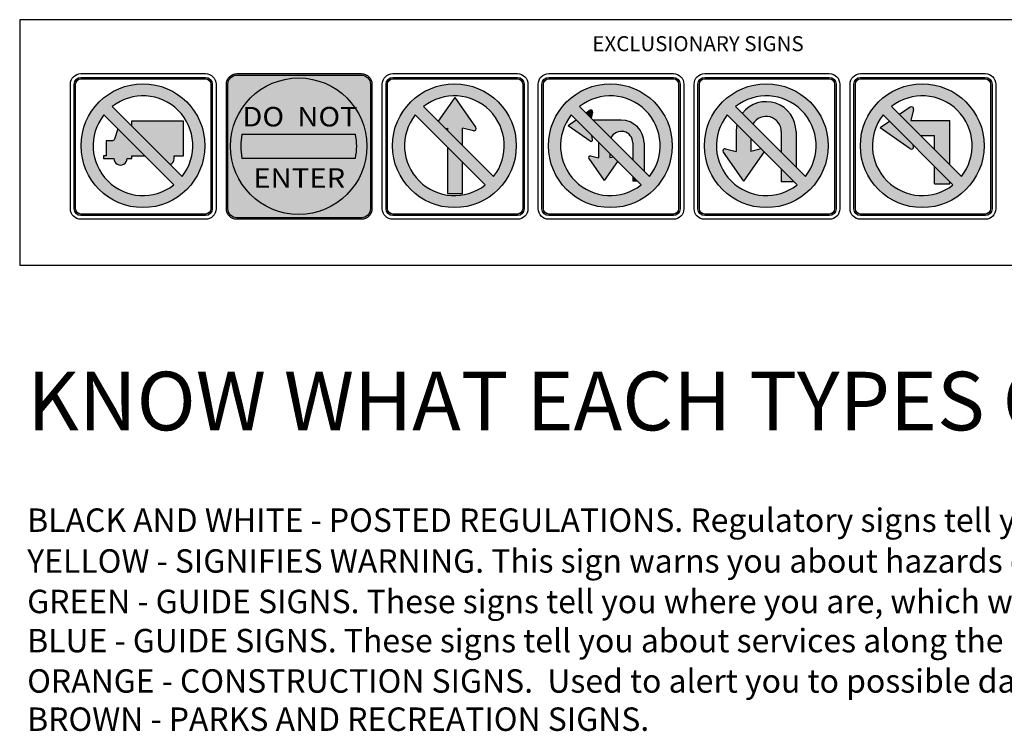
# Model space of a CAD drawing. Extents: x -2413 to 1375, y -437 to 1218.
# Drawn here: x -1193 to -537, y -437 to 37 of the extents above; entities that cross this region are included whole.
import ezdxf

# ---------------------------------------------------------------- set-up
doc = ezdxf.new("R2010")
doc.units = 0
doc.header["$MEASUREMENT"] = 0
doc.styles.add('style1', font='HWYGWDE.TTF')

# ---------------------------------------------------------------- blocks, each defined once
blk = doc.blocks.new('EXS01')
h = blk.add_hatch(color=7)
h.paths.add_polyline_path([(-2521.169247216239, -125.4855205366945), (-2521.169247216238, -208.4855205366944, 0.4142135623730951), (-2516.669247216238, -212.9855205366944), (-2433.669247216238, -212.9855205366945, 0.4142135623730951), (-2429.169247216238, -208.4855205366945), (-2429.169247216239, -125.4855205366944, 0.4142135623730951), (-2433.669247216239, -120.9855205366944), (-2516.669247216239, -120.9855205366945, 0.4142135623730951)])
h.paths.add_polyline_path([(-2516.669247216239, -121.9855205366945), (-2433.669247216239, -121.9855205366944, -0.4142135623730939), (-2430.169247216239, -125.4855205366944), (-2430.169247216238, -208.4855205366945, -0.414213562373095), (-2433.669247216238, -211.9855205366945), (-2516.669247216238, -211.9855205366944, -0.4142135623730925), (-2520.169247216238, -208.4855205366944), (-2520.169247216239, -125.4855205366945, -0.414213562373095)], flags=16)
h = blk.add_hatch(color=1)
h.paths.add_polyline_path([(-2516.541472475682, -166.4737362975064, 1), (-2434.132278164193, -166.4737362975064, 1)])
h.paths.add_polyline_path([(-2495.816657824796, -140.337099543155, -0.8859869127149994), (-2449.200238565586, -186.9535188023656)], flags=16)
h.paths.add_polyline_path([(-2454.857092815078, -192.6103730518578, -0.8859869127149871), (-2501.473512074289, -145.9939537926474)], flags=16)
for points in [[(-2457.149983090991, -179.0037742769602, 0.2893624688361309), (-2454.646146698247, -175.0395618785264), (-2454.646146698247, -173.1427935789495), (-2448.301372865993, -173.1427935789494), (-2448.301372865993, -150.0886306871894), (-2482.882617203632, -150.0886306871894), (-2482.882617203632, -153.2711401643194)], [(-2494.726859734426, -174.9463505398695, 1.021462441208926), (-2485.948642101885, -174.9463505398695), (-2482.725786163552, -174.9463505398695), (-2482.725786163553, -173.1427935789495), (-2474.324672287987, -173.1427935789495), (-2492.186832067782, -155.2806337991536), (-2494.203364666908, -162.0868618780956, -0.3321548310909538), (-2495.641569178385, -163.1607541649886), (-2499.856639745118, -163.1607541649886), (-2499.856639745118, -173.1427935789495), (-2501.663134253212, -173.1427935789494), (-2501.663134253212, -174.9463505398695)]]:
    blk.add_hatch(color=7).paths.add_polyline_path(points)
at = {"color": 1, "linetype": 'Continuous'}
for p, q in [((-2449.200238565586, -186.9535188023655), (-2495.816657824796, -140.337099543155)), ((-2454.857092815078, -192.6103730518578), (-2501.473512074289, -145.9939537926474))]:
    blk.add_line(p, q, dxfattribs=at)
at = {"color": 7}
blk.add_line((-2454.646146698247, -175.0395618785265), (-2454.646146698247, -173.1427935789495), dxfattribs=at)
at = {"color": 0}
for points in [[(-2433.669247216238, -215.4855205366945), (-2516.669247216238, -215.4855205366944, -0.4142135623730945), (-2523.669247216238, -208.4855205366944), (-2523.669247216239, -125.4855205366945, -0.4142135623730958), (-2516.669247216239, -118.4855205366945), (-2433.669247216239, -118.4855205366944, -0.4142135623730946), (-2426.669247216239, -125.4855205366944), (-2426.669247216238, -208.4855205366945, -0.414213562373095)], [(-2433.669247216238, -212.9855205366945), (-2516.669247216238, -212.9855205366944, -0.4142135623730951), (-2521.169247216238, -208.4855205366944), (-2521.169247216239, -125.4855205366945, -0.4142135623730951), (-2516.669247216239, -120.9855205366945), (-2433.669247216239, -120.9855205366944, -0.4142135623730951), (-2429.169247216239, -125.4855205366944), (-2429.169247216238, -208.4855205366945, -0.4142135623730951)], [(-2433.669247216238, -211.9855205366945), (-2516.669247216238, -211.9855205366944, -0.414213562373095), (-2520.169247216238, -208.4855205366944), (-2520.169247216239, -125.4855205366945, -0.414213562373095), (-2516.669247216239, -121.9855205366945), (-2433.669247216239, -121.9855205366944, -0.414213562373095), (-2430.169247216239, -125.4855205366944), (-2430.169247216238, -208.4855205366945, -0.414213562373095)]]:
    blk.add_lwpolyline(points, format="xyb", close=True, dxfattribs=at)
at = {"color": 7}
for points in [[(-2454.646146698247, -173.1427935789495), (-2448.301372865993, -173.1427935789495), (-2448.301372865993, -150.0886306871894), (-2482.882617203632, -150.0886306871894), (-2482.882617203632, -153.2711401643191)], [(-2485.948642101885, -174.9463505398695), (-2482.725786163553, -174.9463505398695), (-2482.725786163553, -173.1427935789495), (-2474.324672287987, -173.1427935789495)]]:
    blk.add_lwpolyline(points, dxfattribs=at)
blk.add_lwpolyline([(-2492.186832067782, -155.2806337991543), (-2494.203364666908, -162.0868618780956, -0.3321548310909539), (-2495.641569178385, -163.1607541649886), (-2499.856639745118, -163.1607541649886), (-2499.856639745118, -173.1427935789495), (-2501.663134253212, -173.1427935789495), (-2501.663134253212, -174.9463505398695), (-2494.726859734426, -174.9463505398695)], format="xyb", dxfattribs=at)
at = {"color": 1, "linetype": 'Continuous'}
blk.add_circle((-2475.336875319937, -166.4737362975064), 41.20459715574397, dxfattribs=at)
for start, end in [(321.9189540602191, 128.0810459397946), (141.9189540602191, 308.0810459397946)]:
    blk.add_arc((-2475.336875319937, -166.4737362975064), 33.20459715574397, start, end, dxfattribs=at)
at = {"color": 7}
for centre, start, end in [((-2490.337750918156, -175.0395618785265), 178.7833945658169, 1.216605434183126), ((-2459.036245165789, -175.0395618785265), 295.4461635729045, 0)]:
    blk.add_arc(centre, 4.390098467542313, start, end, dxfattribs=at)
blk = doc.blocks.new('EXS02')
h = blk.add_hatch(color=7)
h.paths.add_polyline_path([(-2322.815130437506, -208.4855205366944), (-2322.815130437507, -125.4855205366943, 0.4142135623730946), (-2329.815130437507, -118.4855205366943), (-2412.815130437507, -118.4855205366944, 0.4142135623730959), (-2419.815130437507, -125.4855205366944), (-2419.815130437506, -208.4855205366943, 0.4142135623730945), (-2412.815130437506, -215.4855205366943), (-2329.815130437506, -215.4855205366944, 0.4142135623730951)])
h.paths.add_polyline_path([(-2329.815130437507, -214.4855205366944), (-2412.815130437506, -214.4855205366943, -0.4142135623730937), (-2418.815130437506, -208.4855205366943), (-2418.815130437507, -125.4855205366944, -0.4142135623730951), (-2412.815130437507, -119.4855205366944), (-2329.815130437507, -119.4855205366943, -0.4142135623730937), (-2323.815130437507, -125.4855205366942), (-2323.815130437506, -208.4855205366944, -0.4142135623731173)], flags=16)
at = {"true_color": 0xffffff}
for points in [[(-2412.815130437507, -119.4855205366944, 0.4142135623730951), (-2418.815130437507, -125.4855205366944), (-2418.815130437506, -208.4855205366943, 0.4142135623730951), (-2412.815130437506, -214.4855205366943), (-2329.815130437506, -214.4855205366944, 0.4142135623730951), (-2323.815130437506, -208.4855205366944), (-2323.815130437507, -125.4855205366943, 0.4142135623730951), (-2329.815130437507, -119.4855205366943)], [(-2333.835439332373, -158.7907084367926), (-2409.416592156339, -158.7907084367926, 0.1046864940281239), (-2409.416592156339, -174.7907084367926), (-2333.835439332373, -174.7907084367926, 0.1046864940281239)]]:
    blk.add_hatch(color=7, dxfattribs=at).paths.add_polyline_path(points)
h = blk.add_hatch(color=1)
h.paths.add_polyline_path([(-2326.197947380148, -166.7907084367926, 1), (-2417.054084108564, -166.7907084367926, 1)])
h.paths.add_polyline_path([(-2409.416592156339, -174.7907084367926, -0.1046864940281239), (-2409.416592156339, -158.7907084367926), (-2333.835439332373, -158.7907084367926, -0.1046864940281239), (-2333.835439332373, -174.7907084367926)], flags=16)
at = {"color": 7, "true_color": 0xffffff}
for p, q in [((-2409.416592156339, -158.7907084367926), (-2333.835439332373, -158.7907084367926)), ((-2409.416592156339, -174.7907084367926), (-2333.835439332373, -174.7907084367926))]:
    blk.add_line(p, q, dxfattribs=at)
at = {"color": 0}
for points in [[(-2329.815130437506, -215.4855205366944), (-2412.815130437506, -215.4855205366943, -0.4142135623730945), (-2419.815130437506, -208.4855205366943), (-2419.815130437507, -125.4855205366944, -0.4142135623730958), (-2412.815130437507, -118.4855205366944), (-2329.815130437507, -118.4855205366943, -0.4142135623730946), (-2322.815130437507, -125.4855205366943), (-2322.815130437506, -208.4855205366944, -0.414213562373095)], [(-2329.815130437506, -214.4855205366944), (-2412.815130437506, -214.4855205366943, -0.4142135623730951), (-2418.815130437506, -208.4855205366943), (-2418.815130437507, -125.4855205366944, -0.4142135623730951), (-2412.815130437507, -119.4855205366944), (-2329.815130437507, -119.4855205366943, -0.4142135623730951), (-2323.815130437507, -125.4855205366943), (-2323.815130437506, -208.4855205366944, -0.4142135623730951)]]:
    blk.add_lwpolyline(points, format="xyb", close=True, dxfattribs=at)
at = {"color": 1, "linetype": 'Continuous'}
blk.add_circle((-2371.626015744356, -166.7907084367926), 45.42806836420772, dxfattribs=at)
at = {"color": 7, "true_color": 0xffffff, "char_height": 13, "width": 125.4212358685332, "attachment_point": 2, "style": 'style1'}
for s, insert in [('{\\fHighway Gothic|b0|i0|c0|p2;\\W1.1;DO  NOT}', (-2370.780622389849, -140.6458831359079)), ('{\\fHighway Gothic|b0|i0|c0|p2;\\W1.1;ENTER}', (-2371.265212433767, -181.5006513879072))]:
    blk.add_mtext(s, dxfattribs=dict(at, insert=insert))
blk = doc.blocks.new('EXS03')
h = blk.add_hatch(color=7)
h.paths.add_polyline_path([(-2313.461013658775, -125.4855205366943), (-2313.461013658775, -208.4855205366941, 0.4142135623730951), (-2308.961013658775, -212.9855205366941), (-2225.961013658775, -212.9855205366943, 0.4142135623730951), (-2221.461013658775, -208.4855205366943), (-2221.461013658775, -125.4855205366941, 0.4142135623730951), (-2225.961013658775, -120.9855205366941), (-2308.961013658775, -120.9855205366943, 0.4142135623730951)])
h.paths.add_polyline_path([(-2308.961013658775, -121.9855205366943), (-2225.961013658775, -121.9855205366941, -0.4142135623730939), (-2222.461013658775, -125.4855205366941), (-2222.461013658775, -208.4855205366943, -0.414213562373095), (-2225.961013658775, -211.9855205366943), (-2308.961013658775, -211.9855205366941, -0.4142135623730925), (-2312.461013658775, -208.4855205366942), (-2312.461013658775, -125.4855205366943, -0.414213562373095)], flags=16)
h = blk.add_hatch(color=1)
h.paths.add_polyline_path([(-2309.12440797626, -166.4737362975064, 1), (-2226.715213664772, -166.4737362975064, 1)])
h.paths.add_polyline_path([(-2288.39959332538, -140.3370995431581, -0.8859869127150134), (-2241.783174066165, -186.9535188023652)], flags=16)
h.paths.add_polyline_path([(-2294.056447574868, -145.9939537926475), (-2247.440028315657, -192.6103730518578, -0.8859869127149825)], flags=16)
for points in [[(-2262.430691819535, -154.7102592126325), (-2255.187360257806, -156.4904404536055, 0.6919553215137318), (-2253.599405989588, -154.1751784987185), (-2267.461013658775, -134.318469021841), (-2278.543128755503, -150.1935641130273), (-2273.723585640555, -155.013107227975), (-2272.491335498015, -154.7102592126325), (-2272.491335498015, -156.2453573705157), (-2262.430691819535, -166.3060010489957)], [(-2272.491335498014, -198.2614930268555), (-2262.430691819535, -198.2614930268555), (-2262.430691819535, -177.61970954798), (-2272.491335498015, -167.5590658695005)]]:
    blk.add_hatch(color=7).paths.add_polyline_path(points)
at = {"color": 7}
for p, q in [((-2278.543128755503, -150.1935641130273), (-2267.461013658775, -134.3184690218409)), ((-2253.599405989588, -154.1751784987187), (-2267.461013658775, -134.3184690218409)), ((-2273.723585640555, -155.0131072279751), (-2272.491335498015, -154.7102592126326)), ((-2255.187360257806, -156.4904404536055), (-2262.430691819535, -154.7102592126326)), ((-2272.491335498015, -198.2614930268555), (-2262.430691819535, -198.2614930268555))]:
    blk.add_line(p, q, dxfattribs=at)
at = {"color": 1, "linetype": 'Continuous'}
for p, q in [((-2241.783174066165, -186.9535188023655), (-2288.399593325375, -140.337099543155)), ((-2247.440028315657, -192.6103730518578), (-2294.056447574868, -145.9939537926474))]:
    blk.add_line(p, q, dxfattribs=at)
at = {"color": 0}
for points in [[(-2225.961013658775, -215.4855205366943), (-2308.961013658775, -215.4855205366941, -0.4142135623730945), (-2315.961013658775, -208.4855205366941), (-2315.961013658775, -125.4855205366943, -0.4142135623730958), (-2308.961013658775, -118.4855205366943), (-2225.961013658775, -118.4855205366941, -0.4142135623730946), (-2218.961013658775, -125.4855205366941), (-2218.961013658775, -208.4855205366943, -0.414213562373095)], [(-2225.961013658775, -212.9855205366943), (-2308.961013658775, -212.9855205366941, -0.4142135623730951), (-2313.461013658775, -208.4855205366941), (-2313.461013658775, -125.4855205366943, -0.4142135623730951), (-2308.961013658775, -120.9855205366943), (-2225.961013658775, -120.9855205366941, -0.4142135623730951), (-2221.461013658775, -125.4855205366941), (-2221.461013658775, -208.4855205366943, -0.4142135623730951)], [(-2225.961013658775, -211.9855205366943), (-2308.961013658775, -211.9855205366941, -0.414213562373095), (-2312.461013658775, -208.4855205366941), (-2312.461013658775, -125.4855205366943, -0.414213562373095), (-2308.961013658775, -121.9855205366943), (-2225.961013658775, -121.9855205366941, -0.414213562373095), (-2222.461013658775, -125.4855205366941), (-2222.461013658775, -208.4855205366943, -0.414213562373095)]]:
    blk.add_lwpolyline(points, format="xyb", close=True, dxfattribs=at)
at = {"color": 7}
for points in [[(-2272.491335498015, -154.7102592126326), (-2272.491335498015, -156.2453573705155)], [(-2262.430691819535, -166.3060010489956), (-2262.430691819535, -154.7102592126326)], [(-2272.491335498015, -167.5590658695003), (-2272.491335498015, -198.2614930268555)], [(-2262.430691819535, -198.2614930268555), (-2262.430691819535, -177.6197095479803)]]:
    blk.add_lwpolyline(points, dxfattribs=at)
at = {"color": 1, "linetype": 'Continuous'}
blk.add_circle((-2267.919810820516, -166.4737362975064), 41.20459715574397, dxfattribs=at)
for start, end in [(321.9189540602191, 128.0810459397946), (141.9189540602191, 308.0810459397946)]:
    blk.add_arc((-2267.919810820516, -166.4737362975064), 33.20459715574397, start, end, dxfattribs=at)
at = {"color": 7}
blk.add_arc((-2254.829361241165, -155.033787885529), 1.5, 256.1921793674663, 34.91819246161231, dxfattribs=at)
blk = doc.blocks.new('EXS04')
h = blk.add_hatch(color=7)
h.paths.add_polyline_path([(-2209.606896880044, -125.4855205366941), (-2209.606896880043, -208.485520536694, 0.4142135623730951), (-2205.106896880043, -212.985520536694), (-2122.106896880043, -212.9855205366941, 0.4142135623730951), (-2117.606896880043, -208.4855205366941), (-2117.606896880044, -125.485520536694, 0.4142135623730951), (-2122.106896880044, -120.985520536694), (-2205.106896880044, -120.9855205366941, 0.4142135623730951)])
h.paths.add_polyline_path([(-2205.106896880044, -121.9855205366941), (-2122.106896880044, -121.985520536694, -0.4142135623730939), (-2118.606896880044, -125.485520536694), (-2118.606896880043, -208.4855205366941, -0.414213562373095), (-2122.106896880043, -211.9855205366941), (-2205.106896880043, -211.985520536694, -0.4142135623730925), (-2208.606896880043, -208.4855205366941), (-2208.606896880044, -125.4855205366941, -0.414213562373095)], flags=16)
h = blk.add_hatch(color=1)
h.paths.add_polyline_path([(-2205.270291197529, -166.4737362975063, 1), (-2122.861096886041, -166.4737362975063, 1)])
h.paths.add_polyline_path([(-2143.585911536926, -192.6103730518577, -0.8859869127149871), (-2190.202330796136, -145.9939537926473)], flags=16)
h.paths.add_polyline_path([(-2184.545476546644, -140.3370995431549, -0.8859869127149994), (-2137.929057287433, -186.9535188023655)], flags=16)
for points in [[(-2175.855991166607, -144.0891450060919, 0.691955321513822), (-2177.570011181244, -142.9135607952823), (-2180.160583726322, -144.7219923634765), (-2176.830061698897, -148.0525143909022)], [(-2186.823224148062, -149.3730604407209), (-2192.270181367682, -153.1754821892553), (-2177.570011181244, -163.4374035832285, 0.6919553215136758), (-2175.855991166607, -162.2618193724192), (-2176.482125219274, -159.714159369509)], [(-2163.690057586543, -161.1925185032564, -0.7939113060764983), (-2149.101244428919, -164.5893430383109), (-2149.101244428919, -175.7813316608796), (-2141.65324442892, -183.2293316608794), (-2141.653244428919, -164.5893430383113, 0.414213562373094), (-2156.791105277975, -149.4514821892553), (-2175.431093900543, -149.4514821892553)], [(-2171.925611563551, -164.2706730252318, 0.005263235345505221), (-2171.928966127031, -164.589343038306), (-2171.928966127031, -174.6081636162865), (-2177.291303310195, -173.2902711548014, 0.6919553215138209), (-2178.466887521005, -175.0042911694381), (-2168.204966127031, -189.7044613558763), (-2159.278688259737, -176.9175963290468), (-2162.158828721213, -174.0374558675701), (-2164.480966127031, -174.6081636162866), (-2164.480966127031, -171.7153184617523)], [(-2149.101244428919, -187.0950401598648), (-2149.101244428919, -190.0780822588589), (-2146.118202329925, -190.0780822588589)]]:
    blk.add_hatch(color=7).paths.add_polyline_path(points)
at = {"color": 1, "linetype": 'Continuous'}
for p, q in [((-2137.929057287433, -186.9535188023654), (-2184.545476546644, -140.3370995431549)), ((-2143.585911536926, -192.6103730518577), (-2190.202330796136, -145.9939537926473))]:
    blk.add_line(p, q, dxfattribs=at)
at = {"color": 7}
for p, q in [((-2177.570011181244, -142.9135607952821), (-2180.160583726322, -144.7219923634763)), ((-2175.855991166607, -144.0891450060919), (-2176.830061698897, -148.0525143909019)), ((-2186.823224148063, -149.3730604407209), (-2192.27020413192, -153.1754980805559)), ((-2156.791105277975, -149.4514821892553), (-2175.431093900544, -149.4514821892553)), ((-2177.570011181244, -163.4374035832285), (-2192.27020413192, -153.1754662979546)), ((-2175.855991166607, -162.2618193724188), (-2176.482125219274, -159.7141593695098)), ((-2149.101244428919, -164.5893430383113), (-2149.101244428919, -175.7813316608796)), ((-2178.466887521005, -175.0042911694383), (-2168.20495023573, -189.704484120115)), ((-2177.291303310195, -173.2902711548014), (-2171.928966127031, -174.6081636162866)), ((-2159.278688259737, -176.9175963290472), (-2168.204982018332, -189.704484120115)), ((-2162.158828721213, -174.0374558675703), (-2164.480966127031, -174.6081636162866)), ((-2149.101244428919, -187.0950401598644), (-2149.101244428919, -190.0780822588589)), ((-2149.101244428919, -187.0950401598644), (-2149.101244428919, -190.0780822588589))]:
    blk.add_line(p, q, dxfattribs=at)
at = {"color": 0}
for points in [[(-2122.106896880043, -215.4855205366941), (-2205.106896880043, -215.485520536694, -0.4142135623730945), (-2212.106896880043, -208.485520536694), (-2212.106896880044, -125.4855205366941, -0.4142135623730958), (-2205.106896880044, -118.4855205366941), (-2122.106896880044, -118.485520536694, -0.4142135623730946), (-2115.106896880044, -125.485520536694), (-2115.106896880043, -208.4855205366941, -0.414213562373095)], [(-2122.106896880043, -212.9855205366941), (-2205.106896880043, -212.985520536694, -0.4142135623730951), (-2209.606896880043, -208.485520536694), (-2209.606896880044, -125.4855205366941, -0.4142135623730951), (-2205.106896880044, -120.9855205366941), (-2122.106896880044, -120.985520536694, -0.4142135623730951), (-2117.606896880044, -125.485520536694), (-2117.606896880043, -208.4855205366941, -0.4142135623730951)], [(-2122.106896880043, -211.9855205366941), (-2205.106896880043, -211.985520536694, -0.414213562373095), (-2208.606896880043, -208.485520536694), (-2208.606896880044, -125.4855205366941, -0.414213562373095), (-2205.106896880044, -121.9855205366941), (-2122.106896880044, -121.985520536694, -0.414213562373095), (-2118.606896880044, -125.485520536694), (-2118.606896880043, -208.4855205366941, -0.414213562373095)]]:
    blk.add_lwpolyline(points, format="xyb", close=True, dxfattribs=at)
at = {"color": 7}
for points in [[(-2171.928966127031, -164.5893430383113), (-2171.928966127031, -174.6081636162866)], [(-2141.653244428919, -164.5893430383113), (-2141.653244428919, -183.2293316608797)], [(-2164.480966127031, -171.7153184617524), (-2164.480966127031, -174.6081636162866)], [(-2146.118202329925, -190.0780822588589), (-2149.101244428919, -190.0780822588589)]]:
    blk.add_lwpolyline(points, dxfattribs=at)
at = {"color": 1, "linetype": 'Continuous'}
blk.add_circle((-2164.065694041785, -166.4737362975063), 41.20459715574397, dxfattribs=at)
for start, end in [(321.9189540602191, 128.0810459397946), (141.9189540602191, 308.0810459397946)]:
    blk.add_arc((-2164.065694041785, -166.4737362975063), 33.20459715574397, start, end, dxfattribs=at)
at = {"color": 7}
for centre, radius, start, end in [((-2176.934370937322, -143.8241134495339), 1.110470466, 346.1921793674694, 124.9181924615956), ((-2156.791105277975, -164.5893430383113), 15.13786084905597, 0, 90), ((-2156.791105277975, -164.5893430383112), 7.689860849055917, 0, 153.7858328439772), ((-2176.934370937322, -162.5268509289768), 1.110470466, 235.0818075384044, 13.80782063252427), ((-2156.791105277975, -164.5893430383113), 15.13786084905597, 178.7937664505905, 180), ((-2177.556334866753, -174.3686509255161), 1.110470466, 76.1921793674667, 214.918192461607)]:
    blk.add_arc(centre, radius, start, end, dxfattribs=at)
blk = doc.blocks.new('EXS05')
h = blk.add_hatch(color=7)
h.paths.add_polyline_path([(-2105.752780101312, -125.485520536694), (-2105.752780101312, -208.4855205366939, 0.4142135623730951), (-2101.252780101312, -212.9855205366939), (-2018.252780101312, -212.985520536694, 0.4142135623730951), (-2013.752780101312, -208.485520536694), (-2013.752780101312, -125.4855205366939, 0.4142135623730951), (-2018.252780101312, -120.9855205366939), (-2101.252780101312, -120.985520536694, 0.4142135623730951)])
h.paths.add_polyline_path([(-2101.252780101312, -121.985520536694), (-2018.252780101312, -121.9855205366939, -0.4142135623730939), (-2014.752780101312, -125.4855205366939), (-2014.752780101312, -208.485520536694, -0.414213562373095), (-2018.252780101312, -211.985520536694), (-2101.252780101312, -211.9855205366939, -0.4142135623730925), (-2104.752780101312, -208.4855205366939), (-2104.752780101312, -125.485520536694, -0.414213562373095)], flags=16)
h = blk.add_hatch(color=1)
h.paths.add_polyline_path([(-2019.006980107309, -166.4737362975062, 1), (-2101.416174418797, -166.4737362975062, 1)])
h.paths.add_polyline_path([(-2080.691359767912, -140.3370995431548, -0.885986912715018), (-2034.074940508702, -186.9535188023654)], flags=16)
h.paths.add_polyline_path([(-2039.731794758194, -192.6103730518576, -0.8859869127150045), (-2086.348214017405, -145.9939537926472)], flags=16)
for points in [[(-2050.226004391588, -157.0708102853466), (-2050.226004391588, -170.8024549194791), (-2040.426004391589, -180.602454919479), (-2040.426004391588, -157.0708102853462, 0.7157321999993982), (-2076.118906339439, -144.9095529716275), (-2069.073748065289, -151.9547112457782, -0.7647425110809589)], [(-2061.85991034098, -170.7746894052501, 0.0365548779641618), (-2061.750879637912, -170.59128817214), (-2063.740691227315, -168.6014765827371), (-2070.462480310156, -170.2534792184132), (-2070.462480310156, -161.8796874998955), (-2079.751978848376, -152.5901889616757, 0.05678402071292852), (-2080.262480310157, -157.0708102853452), (-2080.262480310157, -170.2534689405768), (-2087.318187130109, -168.5193999123069, 0.6919553215136774), (-2088.865008460121, -170.7746894052501), (-2075.362459400551, -190.1170485508777)], [(-2050.226004391588, -190.6086250492247), (-2041.733542760828, -190.6086250492247), (-2050.226004391588, -182.1161634184641)]]:
    blk.add_hatch(color=7).paths.add_polyline_path(points)
at = {"color": 1, "linetype": 'Continuous'}
for p, q in [((-2034.074940508702, -186.9535188023652), (-2080.691359767912, -140.3370995431548)), ((-2039.731794758194, -192.6103730518576), (-2086.348214017405, -145.9939537926472))]:
    blk.add_line(p, q, dxfattribs=at)
at = {"color": 7}
for p, q in [((-2050.226004391588, -157.0708102853462), (-2050.226004391588, -170.802454919479)), ((-2040.426004391588, -157.0708102853462), (-2040.426004391588, -180.602454919479)), ((-2087.318187130109, -168.5193999123069), (-2080.262480310157, -170.2534689405768)), ((-2063.740691227315, -168.6014765827371), (-2070.462438490944, -170.2534689405768)), ((-2088.865008460121, -170.7746894052501), (-2075.362459400551, -190.1170485508774)), ((-2061.85991034098, -170.7746894052501), (-2075.362459400551, -190.1170485508774)), ((-2050.226004391588, -182.1161634184637), (-2050.226004391588, -190.6086250492247))]:
    blk.add_line(p, q, dxfattribs=at)
at = {"color": 0}
for points in [[(-2018.252780101312, -215.485520536694), (-2101.252780101312, -215.4855205366939, -0.4142135623730945), (-2108.252780101312, -208.4855205366939), (-2108.252780101312, -125.485520536694, -0.4142135623730958), (-2101.252780101312, -118.485520536694), (-2018.252780101312, -118.4855205366939, -0.4142135623730946), (-2011.252780101312, -125.4855205366939), (-2011.252780101312, -208.485520536694, -0.414213562373095)], [(-2018.252780101312, -212.985520536694), (-2101.252780101312, -212.9855205366939, -0.4142135623730951), (-2105.752780101312, -208.4855205366939), (-2105.752780101312, -125.485520536694, -0.4142135623730951), (-2101.252780101312, -120.985520536694), (-2018.252780101312, -120.9855205366939, -0.4142135623730951), (-2013.752780101312, -125.4855205366939), (-2013.752780101312, -208.485520536694, -0.4142135623730951)], [(-2018.252780101312, -211.985520536694), (-2101.252780101312, -211.9855205366939, -0.414213562373095), (-2104.752780101312, -208.4855205366939), (-2104.752780101312, -125.485520536694, -0.414213562373095), (-2101.252780101312, -121.985520536694), (-2018.252780101312, -121.9855205366939, -0.414213562373095), (-2014.752780101312, -125.4855205366939), (-2014.752780101312, -208.485520536694, -0.414213562373095)]]:
    blk.add_lwpolyline(points, format="xyb", close=True, dxfattribs=at)
at = {"color": 7}
for points in [[(-2080.262480310157, -157.0708102853462), (-2080.262480310157, -170.2534689405768)], [(-2070.462480310156, -161.8796874998952), (-2070.462480310156, -170.2534689405768)], [(-2041.733542760827, -190.6086250492247), (-2050.226004391588, -190.6086250492247)]]:
    blk.add_lwpolyline(points, dxfattribs=at)
at = {"color": 1, "linetype": 'Continuous'}
blk.add_circle((-2060.211577263053, -166.4737362975062), 41.20459715574397, dxfattribs=at)
for start, end in [(321.9189540602191, 128.0810459397946), (141.9189540602191, 308.0810459397946)]:
    blk.add_arc((-2060.211577263053, -166.4737362975062), 33.20459715574397, start, end, dxfattribs=at)
at = {"color": 7}
for centre, radius, start, end in [((-2060.344242350872, -157.0708102853462), 19.91823795928416, 0, 142.3700744723778), ((-2060.344242350872, -157.0708102853462), 10.11823795928416, 0, 149.6267235155888), ((-2060.344242350872, -157.0708102853462), 19.91823795928416, 167.0000215687017, 180), ((-2087.666912862422, -169.9383206632473), 1.46114535, 76.1921793674667, 214.918192461607), ((-2063.058005938679, -169.9383206632473), 1.46114535, 325.0818075383877, 333.4558398194793)]:
    blk.add_arc(centre, radius, start, end, dxfattribs=at)
blk = doc.blocks.new('EXS06')
h = blk.add_hatch(color=7)
h.paths.add_polyline_path([(-2001.89866332258, -125.4855205366939), (-2001.89866332258, -208.4855205366938, 0.4142135623730951), (-1997.39866332258, -212.9855205366938), (-1914.39866332258, -212.9855205366939, 0.4142135623730951), (-1909.89866332258, -208.4855205366939), (-1909.89866332258, -125.4855205366938, 0.4142135623730951), (-1914.39866332258, -120.9855205366938), (-1997.39866332258, -120.9855205366939, 0.4142135623730951)])
h.paths.add_polyline_path([(-1997.39866332258, -121.9855205366939), (-1914.39866332258, -121.9855205366938, -0.4142135623730939), (-1910.89866332258, -125.4855205366938), (-1910.89866332258, -208.4855205366939, -0.414213562373095), (-1914.39866332258, -211.9855205366939), (-1997.39866332258, -211.9855205366938, -0.4142135623730925), (-2000.89866332258, -208.4855205366938), (-2000.89866332258, -125.4855205366939, -0.414213562373095)], flags=16)
h = blk.add_hatch(color=1)
h.paths.add_polyline_path([(-1997.562057640066, -166.4737362975061, 1), (-1915.152863328578, -166.4737362975061, 1)])
h.paths.add_polyline_path([(-1930.22082372997, -186.9535188023652), (-1976.837242989181, -140.3370995431547, -0.8859869127150123)], flags=16)
h.paths.add_polyline_path([(-1935.877677979463, -192.6103730518574, -0.8859869127150045), (-1982.494097238673, -145.9939537926471)], flags=16)
for points in [[(-1948.090239818571, -159.674181846844), (-1948.090239818571, -169.0841027137644), (-1938.039525916491, -179.134816615844), (-1938.039525916491, -149.6135381683641), (-1963.928531907519, -149.6135381683641), (-1962.148350666546, -142.3702066066356, 0.6919553215135836), (-1964.463612621433, -140.7822523384176), (-1971.488290413987, -145.6860521183474), (-1957.500160685491, -159.6741818468442)], [(-1978.150930835728, -150.3371201955921), (-1984.32032209831, -154.6438600076042), (-1964.463612621433, -168.5054676767907, 0.6919553215136446), (-1962.148350666546, -166.9175134085726), (-1962.336632496803, -166.1514185345168)], [(-1938.039525916491, -191.8579450380441), (-1938.039525916491, -190.4485251148284), (-1948.090239818571, -180.3978112127486), (-1948.090239818571, -191.8579450380441)]]:
    blk.add_hatch(color=7).paths.add_polyline_path(points)
at = {"color": 1, "linetype": 'Continuous'}
for p, q in [((-1930.22082372997, -186.9535188023651), (-1976.837242989181, -140.3370995431547)), ((-1935.877677979463, -192.6103730518574), (-1982.494097238673, -145.9939537926471))]:
    blk.add_line(p, q, dxfattribs=at)
at = {"color": 7}
for p, q in [((-1964.463612621433, -140.7822523384177), (-1971.488290413988, -145.6860521183476)), ((-1962.148350666546, -142.3702066066356), (-1963.928531907519, -149.6135381683641)), ((-1978.150930835728, -150.3371201955921), (-1984.32032209831, -154.6438600076042)), ((-1963.928531907519, -149.6135381683641), (-1938.039525916491, -149.6135381683641)), ((-1938.039525916491, -179.1348166158441), (-1938.039525916491, -149.6135381683641)), ((-1964.463612621433, -168.5054676767907), (-1984.32032209831, -154.6438600076042)), ((-1957.500160685491, -159.6741818468442), (-1948.090239818571, -159.6741818468441)), ((-1948.090239818571, -169.0841027137642), (-1948.090239818571, -159.6741818468441)), ((-1962.148350666546, -166.9175134085727), (-1962.336632496803, -166.1514185345175)), ((-1948.090239818571, -191.8579450380441), (-1948.090239818571, -180.397811212749)), ((-1948.090239818571, -191.8579450380441), (-1938.039525916491, -191.8579450380441)), ((-1938.039525916491, -191.8579450380441), (-1938.039525916491, -190.4485251148289))]:
    blk.add_line(p, q, dxfattribs=at)
at = {"color": 0}
for points in [[(-1914.39866332258, -215.4855205366939), (-1997.39866332258, -215.4855205366938, -0.4142135623730945), (-2004.39866332258, -208.4855205366938), (-2004.39866332258, -125.4855205366939, -0.4142135623730958), (-1997.39866332258, -118.4855205366939), (-1914.39866332258, -118.4855205366938, -0.4142135623730946), (-1907.39866332258, -125.4855205366938), (-1907.39866332258, -208.4855205366939, -0.414213562373095)], [(-1914.39866332258, -212.9855205366939), (-1997.39866332258, -212.9855205366938, -0.4142135623730951), (-2001.89866332258, -208.4855205366938), (-2001.89866332258, -125.4855205366939, -0.4142135623730951), (-1997.39866332258, -120.9855205366939), (-1914.39866332258, -120.9855205366938, -0.4142135623730951), (-1909.89866332258, -125.4855205366938), (-1909.89866332258, -208.4855205366939, -0.4142135623730951)], [(-1914.39866332258, -211.9855205366939), (-1997.39866332258, -211.9855205366938, -0.414213562373095), (-2000.89866332258, -208.4855205366938), (-2000.89866332258, -125.4855205366939, -0.414213562373095), (-1997.39866332258, -121.9855205366939), (-1914.39866332258, -121.9855205366938, -0.414213562373095), (-1910.89866332258, -125.4855205366938), (-1910.89866332258, -208.4855205366939, -0.414213562373095)]]:
    blk.add_lwpolyline(points, format="xyb", close=True, dxfattribs=at)
at = {"color": 1, "linetype": 'Continuous'}
blk.add_circle((-1956.357460484322, -166.4737362975061), 41.20459715574397, dxfattribs=at)
for start, end in [(321.9189540602191, 128.0810459397946), (141.9189540602191, 308.0810459397946)]:
    blk.add_arc((-1956.357460484322, -166.4737362975061), 33.20459715574397, start, end, dxfattribs=at)
at = {"color": 7}
for centre, start, end in [((-1963.605003234622, -142.0122075899944), 346.1921793674758, 124.9181924615928), ((-1963.605003234622, -167.2755124252139), 235.0818075384044, 13.80782063252743)]:
    blk.add_arc(centre, 1.5, start, end, dxfattribs=at)

msp = doc.modelspace()

# ---------------------------------------------------------------- linework, layer by layer
at = {"color": 0}
msp.add_lwpolyline([(-236.2063867131284, 36.59397175350477), (-1192.913124766557, 36.59397175350477), (-1192.913124766557, -126.7817342034268), (-236.2063867131284, -126.7817342034268)], close=True, dxfattribs=at)
at = {"color": 7, "linetype": 'Continuous', "true_color": 0xffffff}
for start, end in [(168.047348640158, 191.9526513598419), (348.047348640158, 11.95265135984195)]:
    msp.add_arc((-1007.102932890306, -47.62738035117945), 38.62806836420773, start, end, dxfattribs=at)

# ---------------------------------------------------------------- block references
at = {"color": 0}
for name in ['EXS01', 'EXS02', 'EXS03', 'EXS04', 'EXS05', 'EXS06']:
    msp.add_blockref(name, (1364.52308285405, 119.1633280856131), dxfattribs=at)

# ---------------------------------------------------------------- texts
at = {"color": 7, "attachment_point": 1, "style": 'style1'}
for s, insert, char_height, width in [('{\\fHit the Road|b0|i0|c0|p2;EXCLUSIONARY SIGNS}', (-811.4903464420192, 25.62311337261008), 10, 165.4480584899844), ('{\\fHit the Road|b0|i0|c0|p2;KNOW WHAT EACH TYPES OF ROAD SIGN MEANS}', (-1187.911589957128, -197.8185916260402), 39, 2246.950048140458), ('{\\fHit the Road|b0|i0|c0|p2;BLACK AND WHITE\\Faehalf|c0; - POSTED REGULATIONS. Regulatory signs tell you what you can and can}’{\\Faehalf|c0;t do on the road.}', (-1187.911589957128, -288.8166168902883), 15.6, 2246.950048140458), ('{\\fHit the Road|b0|i0|c0|p2;YELLOW\\Faehalf|c0; - SIGNIFIES WARNING. This sign warns you about hazards or possible hazards on or near the roadway.}', (-1187.911589957128, -316.0026084885712), 15.6, 2246.950048140458), ('{\\fHit the Road|b0|i0|c0|p2;GREEN\\Faehalf|c0; - GUIDE SIGNS. These signs tell you where you are, which way to go and the distance.}', (-1187.911589957128, -342.9541563228127), 15.6, 2246.950048140458), ('{\\fHit the Road|b0|i0|c0|p2;BLUE\\Faehalf|c0; - GUIDE SIGNS. These signs tell you about services along the roadway such as rest areas, hospitals, gas stations, and lodging.}', (-1187.911589957128, -369.0241226111166), 15.6, 2246.950048140458), ('{\\fHit the Road|b0|i0|c0|p2;ORANGE\\Faehalf|c0; - CONSTRUCTION SIGNS.  Used to alert you to possible dangers ahead due to construction and maintenance projects.}', (-1187.911589957128, -395.8917192605663), 15.6, 2246.950048140458), ('{\\fHit the Road|b0|i0|c0|p2;BROWN\\Faehalf|c0; - PARKS AND RECREATION SIGNS.}', (-1187.911589957128, -421.3280768203576), 15.6, 2246.950048140458)]:
    msp.add_mtext(s, dxfattribs=dict(at, insert=insert, char_height=char_height, width=width))

doc.saveas('drawing.dxf')
